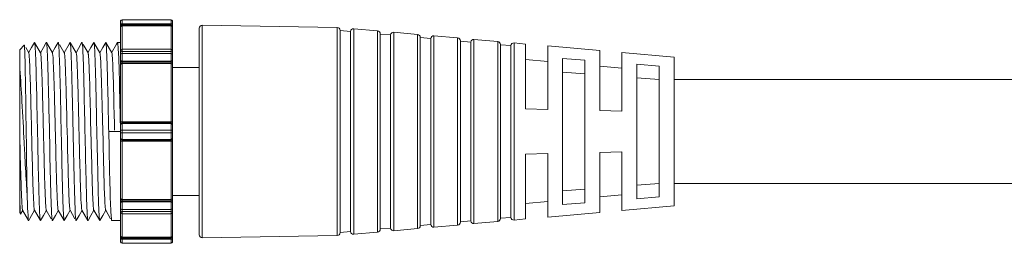
# Model space of a CAD drawing. Units: millimetres. Extents: x 586 to 2141, y 3701 to 4436.
# Drawn here: x 587 to 653, y 4332 to 4347 of the extents above; entities that cross this region are included whole.
import ezdxf

# ---------------------------------------------------------------- set-up
doc = ezdxf.new("R2010")
doc.units = ezdxf.units.MM
doc.layers.add('02___PRT_ALL_AXES', color=7, linetype='Continuous')

msp = doc.modelspace()

# ---------------------------------------------------------------- linework, layer by layer
at = {"color": 7, "linetype": 'Continuous', "lineweight": 9}
for p, q in [((593.789, 4346.99), (593.787, 4346.97)), ((593.787, 4346.97), (593.787, 4332.125)), ((593.789, 4346.758), (593.787, 4346.75)), ((593.887, 4347.07), (597.187, 4347.07)), ((593.887, 4347.07), (593.887, 4332.025)), ((593.887, 4346.795), (597.187, 4346.795)), ((593.887, 4346.722), (597.187, 4346.722)), ((593.887, 4346.667), (597.187, 4346.667)), ((597.187, 4332.025), (597.187, 4347.07)), ((597.285, 4346.99), (597.287, 4346.97)), ((597.285, 4346.758), (597.287, 4346.75)), ((597.287, 4332.125), (597.287, 4346.97)), ((599.29, 4346.694), (608.39, 4346.551)), ((599.29, 4346.694), (599.29, 4332.401)), ((599.087, 4346.494), (599.087, 4332.601)), ((608.39, 4332.544), (608.39, 4346.551)), ((608.587, 4346.347), (609.287, 4346.284)), ((608.587, 4346.254), (608.587, 4346.347)), ((608.587, 4332.841), (608.587, 4346.254)), ((609.287, 4346.284), (609.287, 4332.81)), ((609.504, 4346.466), (611.105, 4346.324)), ((609.504, 4346.466), (609.504, 4332.629)), ((611.105, 4332.771), (611.105, 4346.324)), ((611.287, 4332.97), (611.287, 4346.124)), ((611.287, 4346.107), (611.987, 4346.044)), ((611.987, 4346.044), (611.987, 4333.05)), ((612.204, 4346.226), (613.805, 4346.084)), ((612.204, 4346.226), (612.204, 4332.869)), ((613.805, 4333.011), (613.805, 4346.084)), ((586.987, 4345.047), (587.297, 4345.357)), ((587.297, 4345.357), (587.3, 4345.356)), ((587.982, 4345.543), (587.785, 4345.201)), ((587.982, 4345.543), (587.987, 4345.547)), ((587.987, 4345.547), (587.992, 4345.543)), ((588.392, 4344.85), (587.992, 4345.543)), ((588.782, 4345.543), (588.582, 4345.197)), ((588.787, 4345.547), (588.782, 4345.543)), ((588.792, 4345.543), (588.787, 4345.547)), ((589.192, 4344.85), (588.792, 4345.543)), ((589.582, 4345.543), (589.384, 4345.201)), ((589.587, 4345.547), (589.582, 4345.543)), ((589.592, 4345.543), (589.587, 4345.547)), ((589.992, 4344.85), (589.671, 4345.406)), ((590.311, 4345.421), (589.982, 4344.85)), ((590.382, 4345.543), (590.311, 4345.421)), ((590.387, 4345.547), (590.382, 4345.543)), ((590.387, 4345.547), (590.392, 4345.543)), ((590.792, 4344.85), (590.392, 4345.543)), ((590.413, 4345.426), (590.435, 4345.127)), ((591.111, 4345.421), (590.782, 4344.85)), ((591.182, 4345.543), (591.111, 4345.421)), ((591.182, 4345.543), (591.187, 4345.547)), ((591.192, 4345.543), (591.187, 4345.547)), ((591.2, 4345.517), (591.192, 4345.543)), ((591.213, 4345.426), (591.2, 4345.517)), ((591.235, 4345.126), (591.213, 4345.426)), ((591.592, 4344.85), (591.271, 4345.406)), ((591.982, 4345.543), (591.782, 4345.197)), ((591.987, 4345.547), (591.982, 4345.543)), ((591.992, 4345.543), (591.987, 4345.547)), ((592.392, 4344.85), (591.992, 4345.543)), ((592.782, 4345.543), (592.584, 4345.201)), ((592.787, 4345.547), (592.782, 4345.543)), ((592.787, 4345.547), (592.792, 4345.543)), ((593.192, 4344.85), (592.792, 4345.543)), ((593.511, 4345.421), (593.182, 4344.85)), ((593.582, 4345.543), (593.511, 4345.421)), ((593.587, 4345.547), (593.582, 4345.543)), ((593.631, 4345.186), (593.609, 4345.456)), ((613.987, 4333.21), (613.987, 4345.884)), ((613.987, 4345.867), (614.687, 4345.804)), ((614.687, 4345.804), (614.687, 4333.29)), ((614.904, 4345.986), (616.505, 4345.844)), ((614.904, 4345.986), (614.904, 4333.109)), ((616.505, 4333.251), (616.505, 4345.844)), ((616.687, 4333.45), (616.687, 4345.644)), ((616.687, 4345.627), (617.387, 4345.564)), ((617.387, 4345.564), (617.387, 4333.53)), ((617.604, 4345.746), (619.205, 4345.604)), ((617.604, 4345.746), (617.604, 4333.349)), ((619.205, 4333.491), (619.205, 4345.604)), ((619.387, 4333.69), (619.387, 4345.404)), ((619.387, 4345.387), (620.087, 4345.324)), ((620.304, 4345.506), (621.087, 4345.436)), ((620.304, 4345.506), (620.304, 4333.589)), ((621.087, 4345.436), (621.087, 4341.072)), ((586.987, 4334.048), (586.987, 4345.047)), ((587.317, 4345.199), (587.331, 4344.874)), ((587.592, 4344.85), (587.39, 4345.201)), ((587.785, 4345.201), (587.582, 4344.85)), ((587.601, 4344.823), (587.592, 4344.85)), ((588.582, 4345.197), (588.382, 4344.85)), ((588.404, 4344.809), (588.392, 4344.85)), ((589.384, 4345.201), (589.182, 4344.85)), ((589.207, 4344.791), (589.192, 4344.85)), ((590.435, 4345.127), (590.457, 4344.662)), ((590.813, 4344.747), (590.792, 4344.85)), ((591.782, 4345.197), (591.582, 4344.85)), ((592.584, 4345.201), (592.382, 4344.85)), ((592.395, 4344.844), (592.392, 4344.85)), ((593.198, 4344.835), (593.192, 4344.85)), ((593.654, 4344.744), (593.631, 4345.186)), ((593.789, 4344.875), (593.787, 4344.861)), ((593.789, 4344.745), (593.787, 4344.731)), ((593.887, 4345.078), (597.187, 4345.078)), ((593.887, 4344.932), (597.187, 4344.932)), ((593.887, 4344.802), (597.187, 4344.802)), ((597.285, 4344.875), (597.287, 4344.861)), ((597.285, 4344.745), (597.287, 4344.731)), ((620.087, 4345.324), (620.087, 4333.77)), ((622.581, 4345.304), (626.081, 4344.992)), ((622.581, 4345.304), (622.581, 4341.037)), ((626.081, 4344.992), (626.081, 4340.957)), ((627.581, 4344.859), (631.087, 4344.547)), ((627.581, 4344.859), (627.581, 4340.922)), ((593.789, 4344.317), (593.787, 4344.323)), ((593.887, 4344.291), (597.187, 4344.291)), ((593.887, 4344.214), (597.187, 4344.214)), ((593.887, 4344.119), (597.187, 4344.119)), ((597.285, 4344.317), (597.287, 4344.323)), ((621.087, 4344.397), (622.581, 4344.264)), ((623.581, 4344.455), (625.081, 4344.34)), ((623.581, 4344.455), (623.581, 4334.64)), ((625.081, 4344.34), (625.081, 4334.755)), ((628.581, 4344.07), (630.081, 4343.955)), ((628.581, 4344.07), (628.581, 4335.024)), ((623.581, 4343.551), (625.081, 4343.435)), ((626.081, 4343.953), (627.581, 4343.82)), ((630.081, 4343.955), (630.081, 4335.14)), ((628.581, 4343.166), (630.081, 4343.05)), ((631.087, 4343.047), (713.385, 4343.047)), ((593.743, 4341.6), (593.72, 4342.547)), ((593.363, 4340.526), (593.34, 4341.471)), ((593.765, 4340.589), (593.743, 4341.6)), ((621.087, 4341.072), (622.581, 4341.037)), ((626.081, 4340.957), (627.581, 4340.922)), ((587.416, 4340.088), (587.445, 4338.017)), ((589.009, 4338.519), (588.964, 4340.617)), ((589.379, 4339.891), (589.372, 4340.169)), ((589.787, 4339.531), (589.765, 4340.566)), ((590.175, 4340.045), (590.17, 4340.254)), ((590.199, 4339.062), (590.175, 4340.045)), ((590.572, 4340.262), (590.589, 4339.444)), ((591.004, 4338.846), (590.97, 4340.25)), ((591.804, 4338.847), (591.77, 4340.25)), ((592.584, 4339.672), (592.57, 4340.25)), ((593.37, 4340.25), (593.363, 4340.526)), ((593.385, 4339.63), (593.37, 4340.25)), ((593.785, 4339.639), (593.765, 4340.589)), ((597.187, 4340.203), (593.887, 4340.203)), ((597.187, 4340.122), (593.887, 4340.122)), ((593.887, 4340.086), (597.187, 4340.086)), ((589.396, 4339.182), (589.379, 4339.891)), ((589.802, 4338.841), (589.787, 4339.531)), ((592.604, 4338.846), (592.584, 4339.672)), ((592.987, 4339.547), (593.787, 4339.547)), ((592.987, 4339.547), (593.009, 4338.492)), ((593.789, 4340.014), (593.787, 4339.997)), ((597.287, 4339.639), (593.787, 4339.639)), ((597.287, 4339.456), (593.787, 4339.456)), ((597.285, 4340.014), (597.287, 4339.997)), ((589.419, 4338.216), (589.396, 4339.182)), ((589.81, 4338.488), (589.802, 4338.841)), ((590.204, 4338.845), (590.199, 4339.062)), ((593.789, 4339.081), (593.787, 4339.098)), ((593.887, 4339.009), (597.187, 4339.009)), ((593.887, 4338.973), (597.187, 4338.973)), ((593.887, 4338.892), (597.187, 4338.892)), ((597.285, 4339.081), (597.287, 4339.098)), ((597.285, 4339.044), (597.287, 4339.062)), ((621.087, 4338.023), (622.581, 4338.058)), ((622.581, 4338.058), (622.581, 4333.791)), ((626.081, 4338.138), (627.581, 4338.173)), ((626.081, 4338.138), (626.081, 4334.102)), ((627.581, 4338.173), (627.581, 4334.236)), ((621.087, 4338.023), (621.087, 4333.659)), ((628.581, 4335.929), (630.081, 4336.044)), ((631.087, 4336.047), (713.417, 4336.047)), ((623.581, 4335.544), (625.081, 4335.66)), ((587.129, 4334.788), (587.105, 4335.302)), ((587.152, 4334.436), (587.129, 4334.788)), ((593.789, 4334.778), (593.787, 4334.772)), ((597.187, 4334.976), (593.887, 4334.976)), ((597.187, 4334.881), (593.887, 4334.881)), ((593.887, 4334.804), (597.187, 4334.804)), ((597.285, 4334.778), (597.287, 4334.772)), ((622.581, 4334.831), (621.087, 4334.698)), ((623.581, 4334.64), (625.081, 4334.755)), ((627.581, 4335.275), (626.081, 4335.142)), ((628.581, 4335.024), (630.081, 4335.14)), ((587.046, 4333.992), (587.192, 4334.245)), ((587.182, 4334.245), (587.582, 4333.552)), ((587.547, 4333.843), (587.527, 4334.205)), ((587.671, 4333.689), (587.992, 4334.245)), ((587.982, 4334.245), (588.382, 4333.552)), ((588.592, 4333.898), (588.792, 4334.245)), ((588.782, 4334.245), (589.111, 4333.674)), ((589.392, 4333.898), (589.592, 4334.245)), ((589.582, 4334.245), (589.982, 4333.552)), ((590.192, 4333.898), (590.392, 4334.245)), ((590.382, 4334.245), (590.711, 4333.674)), ((590.992, 4333.898), (591.192, 4334.245)), ((591.182, 4334.245), (591.582, 4333.552)), ((591.792, 4333.898), (591.992, 4334.245)), ((591.982, 4334.245), (592.382, 4333.552)), ((592.592, 4333.898), (592.792, 4334.245)), ((592.782, 4334.245), (593.111, 4333.674)), ((593.789, 4334.35), (593.787, 4334.364)), ((593.789, 4334.22), (593.787, 4334.234)), ((593.887, 4334.293), (597.187, 4334.293)), ((593.887, 4334.163), (597.187, 4334.163)), ((597.285, 4334.35), (597.287, 4334.364)), ((597.285, 4334.22), (597.287, 4334.234)), ((622.581, 4333.791), (626.081, 4334.102)), ((627.581, 4334.236), (631.087, 4334.547)), ((587.587, 4333.547), (587.582, 4333.552)), ((587.587, 4333.547), (587.592, 4333.552)), ((587.592, 4333.552), (587.671, 4333.689)), ((588.382, 4333.552), (588.387, 4333.547)), ((588.392, 4333.552), (588.387, 4333.547)), ((588.392, 4333.552), (588.592, 4333.898)), ((589.187, 4333.547), (589.182, 4333.552)), ((589.192, 4333.552), (589.187, 4333.547)), ((589.192, 4333.552), (589.392, 4333.898)), ((589.987, 4333.547), (589.982, 4333.552)), ((589.992, 4333.552), (589.987, 4333.547)), ((589.992, 4333.552), (590.192, 4333.898)), ((590.782, 4333.552), (590.787, 4333.547)), ((590.787, 4333.547), (590.792, 4333.552)), ((590.792, 4333.552), (590.992, 4333.898)), ((591.587, 4333.547), (591.582, 4333.552)), ((591.592, 4333.552), (591.587, 4333.547)), ((591.592, 4333.552), (591.792, 4333.898)), ((592.387, 4333.547), (592.382, 4333.552)), ((592.392, 4333.552), (592.387, 4333.547)), ((592.392, 4333.552), (592.592, 4333.898)), ((593.143, 4333.906), (593.165, 4333.638)), ((593.182, 4333.552), (593.187, 4333.547)), ((593.187, 4333.547), (593.787, 4333.547)), ((593.887, 4334.017), (597.187, 4334.017)), ((616.687, 4333.468), (617.387, 4333.53)), ((617.604, 4333.349), (619.205, 4333.491)), ((619.387, 4333.708), (620.087, 4333.77)), ((620.304, 4333.589), (621.087, 4333.659)), ((608.587, 4332.748), (608.587, 4332.841)), ((608.587, 4332.748), (609.287, 4332.81)), ((609.504, 4332.629), (611.105, 4332.771)), ((611.287, 4332.988), (611.987, 4333.05)), ((612.204, 4332.869), (613.805, 4333.011)), ((613.987, 4333.228), (614.687, 4333.29)), ((614.904, 4333.109), (616.505, 4333.251)), ((593.789, 4332.336), (593.787, 4332.345)), ((593.789, 4332.105), (593.787, 4332.125)), ((597.187, 4332.428), (593.887, 4332.428)), ((597.187, 4332.373), (593.887, 4332.373)), ((593.887, 4332.3), (597.187, 4332.3)), ((597.285, 4332.336), (597.287, 4332.345)), ((597.285, 4332.105), (597.287, 4332.125)), ((599.29, 4332.401), (608.39, 4332.544)), ((593.887, 4332.025), (597.187, 4332.025))]:
    msp.add_line(p, q, dxfattribs=at)
for centre, radius, start, end in [((593.887, 4346.97), 0.1, 90, 168.75003), ((597.187, 4346.97), 0.1, 11.24997, 90), ((599.287, 4346.494), 0.2, 89.0954, 180), ((608.387, 4346.351), 0.2, 0, 89.0954), ((609.486, 4346.267), 0.2, 84.92039, 174.92039), ((611.087, 4346.124), 0.2, 0, 84.92039), ((612.186, 4346.027), 0.2, 84.92039, 174.92039), ((613.787, 4345.884), 0.2, 0, 84.92039), ((614.886, 4345.787), 0.2, 84.92039, 174.92039), ((616.487, 4345.644), 0.2, 0, 84.92039), ((617.586, 4345.547), 0.2, 84.92039, 174.92039), ((619.187, 4345.404), 0.2, 0, 84.92039), ((620.286, 4345.307), 0.2, 84.92039, 174.92039), ((539.986, 4343.26), 47.372, 1.35728, 1.95282), ((593.887, 4344.978), 0.1, 90, 180), ((597.187, 4344.978), 0.1, 0, 90), ((465.187, 4341.364), 122.195, 1.11275, 1.41489), ((331.652, 4338.673), 255.757, 0.96057, 1.13461), ((497.36, 4340.031), 95.982, 1.85229, 2.24652), ((-188.693, 4330.027), 776.175, 0.742686, 0.954782), ((312.82, 4334.332), 280.61, 1.45793, 1.79747), ((1156.074, 4352.529), 569.235, 181.30673, 181.58892), ((1515.248, 4350.881), 927.893, 180.794344, 180.911709), ((761.379, 4341.61), 174.389, 181.59872, 181.85607), ((697.414, 4342.673), 110.174, 183.42997, 183.83464), ((937.543, 4341.804), 350.116, 180.93066, 181.06359), ((671.325, 4338.645), 84.286, 181.82449, 182.27342), ((685.576, 4337.526), 98.614, 181.27701, 181.61008), ((683.347, 4338.134), 95.901, 181.69064, 182.05628), ((631.415, 4336.232), 43.935, 182.00714, 182.64423), ((593.887, 4334.117), 0.1, 180, 270), ((597.187, 4334.117), 0.1, 270, 0), ((616.487, 4333.45), 0.2, 275.07961, 0), ((617.586, 4333.548), 0.2, 185.07961, 275.07961), ((619.187, 4333.69), 0.2, 275.07961, 0), ((620.286, 4333.788), 0.2, 185.07961, 275.07961), ((608.387, 4332.744), 0.2, 270.9046, 0), ((609.486, 4332.828), 0.2, 185.07961, 275.07961), ((611.087, 4332.97), 0.2, 275.07961, 0), ((612.186, 4333.068), 0.2, 185.07961, 275.07961), ((613.787, 4333.21), 0.2, 275.07961, 0), ((614.886, 4333.308), 0.2, 185.07961, 275.07961), ((593.887, 4332.125), 0.1, 180, 270), ((597.187, 4332.125), 0.1, 270, 348.75003), ((599.287, 4332.601), 0.2, 180, 270.9046)]:
    msp.add_arc(centre, radius, start, end, dxfattribs=at)
for points, knots in [([(593.887, 4346.722), (593.874, 4346.722), (593.84, 4346.72), (593.787, 4346.702), (593.787, 4346.677)], [0, 0, 0, 0, 0.340593, 1, 1, 1, 1]), ([(593.887, 4346.667), (593.861, 4346.667), (593.808, 4346.646), (593.787, 4346.593), (593.787, 4346.568)], [0, 0, 0, 0, 0.500745, 1, 1, 1, 1]), ([(593.887, 4346.795), (593.876, 4346.795), (593.842, 4346.792), (593.799, 4346.781), (593.789, 4346.758)], [0, 0, 0, 0, 0.317485, 1, 1, 1, 1]), ([(597.187, 4346.795), (597.198, 4346.795), (597.232, 4346.792), (597.275, 4346.781), (597.285, 4346.758)], [0, 0, 0, 0, 0.317485, 1, 1, 1, 1]), ([(597.187, 4346.722), (597.2, 4346.722), (597.234, 4346.72), (597.287, 4346.702), (597.287, 4346.677)], [0, 0, 0, 0, 0.340593, 1, 1, 1, 1]), ([(597.187, 4346.667), (597.212, 4346.667), (597.266, 4346.646), (597.287, 4346.593), (597.287, 4346.568)], [0, 0, 0, 0, 0.500745, 1, 1, 1, 1]), ([(587.3, 4345.356), (587.308, 4345.342), (587.308, 4345.287), (587.315, 4345.236), (587.317, 4345.199)], [0, 0, 0, 0, 0.300444, 1, 1, 1, 1]), ([(587.992, 4345.543), (588.004, 4345.522), (588.008, 4345.441), (588.028, 4345.285), (588.039, 4345.04), (588.049, 4344.849), (588.054, 4344.74)], [0, 0, 0, 0, 0.090601, 0.289274, 0.593853, 1, 1, 1, 1]), ([(588.809, 4345.458), (588.808, 4345.468), (588.803, 4345.497), (588.801, 4345.527), (588.792, 4345.543)], [0, 0, 0, 0, 0.366743, 1, 1, 1, 1]), ([(588.964, 4340.617), (588.952, 4341.191), (588.928, 4342.253), (588.894, 4343.673), (588.854, 4344.712), (588.833, 4345.265), (588.809, 4345.458)], [0, 0, 0, 0, 0.355493, 0.657948, 0.879553, 1, 1, 1, 1]), ([(589.609, 4345.456), (589.608, 4345.467), (589.603, 4345.496), (589.601, 4345.527), (589.592, 4345.543)], [0, 0, 0, 0, 0.367218, 1, 1, 1, 1]), ([(589.765, 4340.566), (589.753, 4341.145), (589.729, 4342.217), (589.694, 4343.651), (589.655, 4344.702), (589.633, 4345.261), (589.609, 4345.456)], [0, 0, 0, 0, 0.354888, 0.657359, 0.879249, 1, 1, 1, 1]), ([(590.392, 4345.543), (590.394, 4345.539), (590.405, 4345.5), (590.409, 4345.46), (590.413, 4345.426)], [0, 0, 0, 0, 0.126279, 1, 1, 1, 1]), ([(592.009, 4345.457), (592.008, 4345.468), (592.003, 4345.497), (592.001, 4345.527), (591.992, 4345.543)], [0, 0, 0, 0, 0.366887, 1, 1, 1, 1]), ([(592.321, 4334.344), (592.283, 4335.23), (592.235, 4337.311), (592.179, 4339.969), (592.128, 4342.231), (592.094, 4343.66), (592.054, 4344.706), (592.033, 4345.263), (592.009, 4345.457)], [0, 0, 0, 0, 0.239286, 0.561525, 0.717274, 0.849916, 0.947152, 1, 1, 1, 1]), ([(592.792, 4345.543), (592.808, 4345.515), (592.81, 4345.401), (592.836, 4345.182), (592.849, 4344.835), (592.861, 4344.565), (592.867, 4344.411)], [0, 0, 0, 0, 0.087157, 0.285774, 0.59222, 1, 1, 1, 1]), ([(593.609, 4345.456), (593.606, 4345.479), (593.6, 4345.502), (593.595, 4345.547), (593.587, 4345.547)], [0, 0, 0, 0, 0.731477, 1, 1, 1, 1]), ([(587.648, 4344.255), (587.642, 4344.378), (587.629, 4344.568), (587.615, 4344.758), (587.601, 4344.823)], [0, 0, 0, 0, 0.65204, 1, 1, 1, 1]), ([(588.054, 4344.74), (588.091, 4343.854), (588.139, 4341.774), (588.195, 4339.119), (588.246, 4336.86), (588.28, 4335.434), (588.319, 4334.389), (588.341, 4333.833), (588.365, 4333.639)], [0, 0, 0, 0, 0.239745, 0.561825, 0.717406, 0.84991, 0.947088, 1, 1, 1, 1]), ([(588.734, 4334.687), (588.689, 4335.445), (588.658, 4336.743), (588.609, 4338.611), (588.57, 4340.267), (588.53, 4341.846), (588.496, 4343.187), (588.449, 4344.145), (588.434, 4344.645), (588.404, 4344.809)], [0, 0, 0, 0, 0.224993, 0.384355, 0.553716, 0.715395, 0.852518, 0.950784, 1, 1, 1, 1]), ([(589.372, 4340.169), (589.359, 4340.719), (589.333, 4341.738), (589.298, 4343.101), (589.254, 4344.092), (589.234, 4344.614), (589.207, 4344.791)], [0, 0, 0, 0, 0.356509, 0.661776, 0.883964, 1, 1, 1, 1]), ([(590.01, 4344.77), (590.008, 4344.78), (590.004, 4344.807), (590.001, 4344.835), (589.992, 4344.85)], [0, 0, 0, 0, 0.361144, 1, 1, 1, 1]), ([(590.17, 4340.254), (590.157, 4340.785), (590.132, 4341.772), (590.097, 4343.095), (590.056, 4344.069), (590.034, 4344.589), (590.01, 4344.77)], [0, 0, 0, 0, 0.352663, 0.655358, 0.878401, 1, 1, 1, 1]), ([(590.97, 4340.25), (590.957, 4340.772), (590.933, 4341.745), (590.898, 4343.054), (590.859, 4344.031), (590.835, 4344.558), (590.813, 4344.747)], [0, 0, 0, 0, 0.348241, 0.648724, 0.873023, 1, 1, 1, 1]), ([(591.52, 4334.348), (591.487, 4335.143), (591.441, 4337.022), (591.38, 4339.939), (591.315, 4342.736), (591.274, 4344.451), (591.235, 4345.126)], [0, 0, 0, 0, 0.221514, 0.52283, 0.811784, 1, 1, 1, 1]), ([(591.616, 4344.72), (591.614, 4344.737), (591.608, 4344.78), (591.606, 4344.826), (591.592, 4344.85)], [0, 0, 0, 0, 0.374347, 1, 1, 1, 1]), ([(591.77, 4340.25), (591.747, 4341.208), (591.718, 4342.502), (591.661, 4343.991), (591.637, 4344.524), (591.616, 4344.72)], [0, 0, 0, 0, 0.642336, 0.867822, 1, 1, 1, 1]), ([(592.57, 4340.25), (592.556, 4340.827), (592.536, 4341.661), (592.506, 4342.721), (592.485, 4343.39), (592.463, 4343.946), (592.445, 4344.374), (592.419, 4344.657), (592.411, 4344.801), (592.395, 4344.844)], [0, 0, 0, 0, 0.376605, 0.544228, 0.691338, 0.81361, 0.907458, 0.970155, 1, 1, 1, 1]), ([(593.269, 4343.794), (593.259, 4344.031), (593.248, 4344.34), (593.219, 4344.686), (593.208, 4344.797), (593.198, 4344.835)], [0, 0, 0, 0, 0.682043, 0.888588, 1, 1, 1, 1]), ([(593.72, 4342.547), (593.715, 4342.765), (593.696, 4343.497), (593.675, 4344.229), (593.654, 4344.744)], [0, 0, 0, 0, 0.297098, 1, 1, 1, 1]), ([(593.887, 4344.932), (593.876, 4344.932), (593.837, 4344.928), (593.796, 4344.901), (593.789, 4344.875)], [0, 0, 0, 0, 0.289475, 1, 1, 1, 1]), ([(593.887, 4344.802), (593.876, 4344.802), (593.837, 4344.798), (593.796, 4344.772), (593.789, 4344.745)], [0, 0, 0, 0, 0.289475, 1, 1, 1, 1]), ([(597.187, 4344.932), (597.198, 4344.932), (597.236, 4344.928), (597.278, 4344.901), (597.285, 4344.875)], [0, 0, 0, 0, 0.289475, 1, 1, 1, 1]), ([(597.187, 4344.802), (597.198, 4344.802), (597.236, 4344.798), (597.278, 4344.772), (597.285, 4344.745)], [0, 0, 0, 0, 0.289475, 1, 1, 1, 1]), ([(587.931, 4334.737), (587.895, 4335.373), (587.852, 4336.938), (587.789, 4339.442), (587.727, 4341.979), (587.683, 4343.587), (587.648, 4344.255)], [0, 0, 0, 0, 0.20066, 0.493168, 0.789372, 1, 1, 1, 1]), ([(590.457, 4344.662), (590.468, 4344.385), (590.516, 4342.919), (590.546, 4341.452), (590.572, 4340.262)], [0, 0, 0, 0, 0.188723, 1, 1, 1, 1]), ([(592.867, 4344.411), (592.878, 4344.092), (592.927, 4342.471), (592.959, 4340.849), (592.987, 4339.547)], [0, 0, 0, 0, 0.196957, 1, 1, 1, 1]), ([(593.887, 4344.214), (593.863, 4344.214), (593.833, 4344.216), (593.787, 4344.233), (593.787, 4344.246)], [0, 0, 0, 0, 0.659847, 1, 1, 1, 1]), ([(593.887, 4344.291), (593.876, 4344.291), (593.843, 4344.294), (593.801, 4344.297), (593.789, 4344.317)], [0, 0, 0, 0, 0.329778, 1, 1, 1, 1]), ([(597.187, 4344.291), (597.198, 4344.291), (597.231, 4344.294), (597.273, 4344.297), (597.285, 4344.317)], [0, 0, 0, 0, 0.329778, 1, 1, 1, 1]), ([(597.187, 4344.214), (597.211, 4344.214), (597.241, 4344.216), (597.287, 4344.233), (597.287, 4344.246)], [0, 0, 0, 0, 0.659847, 1, 1, 1, 1]), ([(586.987, 4343.767), (587.054, 4343.035), (587.155, 4341.378), (587.241, 4339.72), (587.289, 4338.796)], [0, 0, 0, 0, 0.442506, 1, 1, 1, 1]), ([(593.887, 4340.203), (593.863, 4340.203), (593.841, 4340.195), (593.787, 4340.203), (593.787, 4340.193)], [0, 0, 0, 0, 0.702286, 1, 1, 1, 1]), ([(593.887, 4340.122), (593.862, 4340.122), (593.811, 4340.106), (593.787, 4340.056), (593.787, 4340.033)], [0, 0, 0, 0, 0.519868, 1, 1, 1, 1]), ([(597.187, 4340.203), (597.211, 4340.203), (597.233, 4340.195), (597.287, 4340.203), (597.287, 4340.193)], [0, 0, 0, 0, 0.702286, 1, 1, 1, 1]), ([(597.187, 4340.122), (597.212, 4340.122), (597.263, 4340.106), (597.287, 4340.056), (597.287, 4340.033)], [0, 0, 0, 0, 0.519868, 1, 1, 1, 1]), ([(590.589, 4339.444), (590.603, 4338.77), (590.631, 4337.504), (590.669, 4335.8), (590.715, 4334.539), (590.736, 4333.868), (590.765, 4333.636)], [0, 0, 0, 0, 0.348468, 0.653723, 0.879763, 1, 1, 1, 1]), ([(587.289, 4338.796), (587.302, 4338.557), (587.349, 4337.652), (587.398, 4336.747), (587.438, 4336.081)], [0, 0, 0, 0, 0.263735, 1, 1, 1, 1]), ([(590.34, 4334.592), (590.303, 4335.147), (590.263, 4336.565), (590.225, 4337.983), (590.204, 4338.845)], [0, 0, 0, 0, 0.391666, 1, 1, 1, 1]), ([(591.143, 4334.549), (591.104, 4335.102), (591.065, 4336.535), (591.025, 4337.967), (591.004, 4338.846)], [0, 0, 0, 0, 0.386477, 1, 1, 1, 1]), ([(591.946, 4334.509), (591.904, 4335.058), (591.867, 4336.506), (591.825, 4337.952), (591.804, 4338.847)], [0, 0, 0, 0, 0.381106, 1, 1, 1, 1]), ([(592.726, 4334.843), (592.697, 4335.396), (592.657, 4336.73), (592.623, 4338.065), (592.604, 4338.846)], [0, 0, 0, 0, 0.414668, 1, 1, 1, 1]), ([(593.887, 4338.973), (593.862, 4338.973), (593.811, 4338.989), (593.787, 4339.039), (593.787, 4339.062)], [0, 0, 0, 0, 0.519868, 1, 1, 1, 1]), ([(593.887, 4338.892), (593.863, 4338.892), (593.841, 4338.9), (593.787, 4338.891), (593.787, 4338.901)], [0, 0, 0, 0, 0.702286, 1, 1, 1, 1]), ([(597.187, 4338.892), (597.211, 4338.892), (597.233, 4338.9), (597.287, 4338.891), (597.287, 4338.901)], [0, 0, 0, 0, 0.702286, 1, 1, 1, 1]), ([(589.12, 4334.351), (589.109, 4334.609), (589.062, 4335.999), (589.033, 4337.388), (589.009, 4338.519)], [0, 0, 0, 0, 0.18595, 1, 1, 1, 1]), ([(589.537, 4334.638), (589.507, 4335.111), (589.47, 4336.304), (589.437, 4337.497), (589.419, 4338.216)], [0, 0, 0, 0, 0.397135, 1, 1, 1, 1]), ([(589.92, 4334.359), (589.909, 4334.615), (589.863, 4335.991), (589.834, 4337.368), (589.81, 4338.488)], [0, 0, 0, 0, 0.186411, 1, 1, 1, 1]), ([(593.009, 4338.492), (593.03, 4337.555), (593.067, 4336.027), (593.106, 4334.497), (593.143, 4333.906)], [0, 0, 0, 0, 0.612692, 1, 1, 1, 1]), ([(587.001, 4334.755), (587.004, 4334.678), (587.011, 4334.451), (587.018, 4334.224), (587.03, 4334.075)], [0, 0, 0, 0, 0.340007, 1, 1, 1, 1]), ([(587.982, 4334.245), (587.973, 4334.259), (587.967, 4334.31), (587.945, 4334.472), (587.938, 4334.622), (587.931, 4334.737)], [0, 0, 0, 0, 0.099139, 0.299657, 1, 1, 1, 1]), ([(592.782, 4334.245), (592.772, 4334.262), (592.766, 4334.323), (592.75, 4334.44), (592.738, 4334.622), (592.73, 4334.763), (592.726, 4334.843)], [0, 0, 0, 0, 0.096212, 0.296203, 0.598617, 1, 1, 1, 1]), ([(593.887, 4334.881), (593.863, 4334.881), (593.833, 4334.879), (593.787, 4334.862), (593.787, 4334.849)], [0, 0, 0, 0, 0.659847, 1, 1, 1, 1]), ([(593.887, 4334.804), (593.876, 4334.804), (593.843, 4334.801), (593.801, 4334.798), (593.789, 4334.778)], [0, 0, 0, 0, 0.329778, 1, 1, 1, 1]), ([(597.187, 4334.881), (597.211, 4334.881), (597.241, 4334.879), (597.287, 4334.862), (597.287, 4334.849)], [0, 0, 0, 0, 0.659847, 1, 1, 1, 1]), ([(597.187, 4334.804), (597.198, 4334.804), (597.231, 4334.801), (597.273, 4334.798), (597.285, 4334.778)], [0, 0, 0, 0, 0.329778, 1, 1, 1, 1]), ([(587.03, 4334.075), (587.032, 4334.055), (587.037, 4334.029), (587.037, 4333.997), (587.043, 4333.991)], [0, 0, 0, 0, 0.705149, 1, 1, 1, 1]), ([(587.182, 4334.245), (587.171, 4334.263), (587.165, 4334.33), (587.156, 4334.393), (587.152, 4334.436)], [0, 0, 0, 0, 0.322269, 1, 1, 1, 1]), ([(588.782, 4334.245), (588.774, 4334.258), (588.768, 4334.304), (588.747, 4334.449), (588.741, 4334.583), (588.734, 4334.687)], [0, 0, 0, 0, 0.100867, 0.301749, 1, 1, 1, 1]), ([(589.182, 4333.552), (589.17, 4333.573), (589.166, 4333.653), (589.146, 4333.809), (589.135, 4334.053), (589.125, 4334.243), (589.12, 4334.351)], [0, 0, 0, 0, 0.090651, 0.289333, 0.593887, 1, 1, 1, 1]), ([(589.582, 4334.245), (589.562, 4334.28), (589.561, 4334.419), (589.543, 4334.546), (589.537, 4334.638)], [0, 0, 0, 0, 0.303737, 1, 1, 1, 1]), ([(589.982, 4333.552), (589.97, 4333.573), (589.965, 4333.654), (589.946, 4333.811), (589.934, 4334.058), (589.925, 4334.249), (589.92, 4334.359)], [0, 0, 0, 0, 0.090545, 0.289214, 0.593821, 1, 1, 1, 1]), ([(590.382, 4334.245), (590.364, 4334.276), (590.361, 4334.399), (590.346, 4334.512), (590.34, 4334.592)], [0, 0, 0, 0, 0.30648, 1, 1, 1, 1]), ([(591.182, 4334.245), (591.166, 4334.272), (591.162, 4334.38), (591.148, 4334.479), (591.143, 4334.549)], [0, 0, 0, 0, 0.309622, 1, 1, 1, 1]), ([(591.582, 4333.552), (591.57, 4333.572), (591.566, 4333.653), (591.546, 4333.807), (591.535, 4334.051), (591.525, 4334.24), (591.52, 4334.348)], [0, 0, 0, 0, 0.090698, 0.289381, 0.593914, 1, 1, 1, 1]), ([(591.982, 4334.245), (591.968, 4334.269), (591.963, 4334.362), (591.951, 4334.448), (591.946, 4334.509)], [0, 0, 0, 0, 0.313243, 1, 1, 1, 1]), ([(592.382, 4333.552), (592.37, 4333.572), (592.366, 4333.652), (592.347, 4333.806), (592.335, 4334.049), (592.325, 4334.237), (592.321, 4334.344)], [0, 0, 0, 0, 0.09075, 0.289438, 0.593944, 1, 1, 1, 1]), ([(593.887, 4334.293), (593.876, 4334.293), (593.837, 4334.297), (593.796, 4334.323), (593.789, 4334.35)], [0, 0, 0, 0, 0.289475, 1, 1, 1, 1]), ([(593.887, 4334.163), (593.876, 4334.163), (593.837, 4334.167), (593.796, 4334.194), (593.789, 4334.22)], [0, 0, 0, 0, 0.289475, 1, 1, 1, 1]), ([(597.187, 4334.293), (597.198, 4334.293), (597.236, 4334.297), (597.278, 4334.323), (597.285, 4334.35)], [0, 0, 0, 0, 0.289475, 1, 1, 1, 1]), ([(597.187, 4334.163), (597.198, 4334.163), (597.236, 4334.167), (597.278, 4334.194), (597.285, 4334.22)], [0, 0, 0, 0, 0.289475, 1, 1, 1, 1]), ([(587.043, 4333.991), (587.043, 4333.991), (587.044, 4333.991), (587.044, 4333.991), (587.045, 4333.991)], [0, 0, 0, 0, 0.547523, 1, 1, 1, 1]), ([(587.045, 4333.991), (587.045, 4333.991), (587.046, 4333.991), (587.046, 4333.992), (587.046, 4333.992)], [0, 0, 0, 0, 0.411755, 1, 1, 1, 1]), ([(587.582, 4333.552), (587.567, 4333.578), (587.564, 4333.68), (587.551, 4333.775), (587.547, 4333.843)], [0, 0, 0, 0, 0.307331, 1, 1, 1, 1]), ([(588.365, 4333.639), (588.366, 4333.628), (588.371, 4333.599), (588.373, 4333.568), (588.382, 4333.552)], [0, 0, 0, 0, 0.367202, 1, 1, 1, 1]), ([(590.765, 4333.636), (590.766, 4333.626), (590.771, 4333.598), (590.773, 4333.567), (590.782, 4333.552)], [0, 0, 0, 0, 0.3665, 1, 1, 1, 1]), ([(593.165, 4333.638), (593.166, 4333.627), (593.171, 4333.598), (593.173, 4333.568), (593.182, 4333.552)], [0, 0, 0, 0, 0.366937, 1, 1, 1, 1]), ([(593.887, 4332.428), (593.861, 4332.428), (593.808, 4332.449), (593.787, 4332.502), (593.787, 4332.527)], [0, 0, 0, 0, 0.500745, 1, 1, 1, 1]), ([(593.887, 4332.373), (593.874, 4332.373), (593.84, 4332.375), (593.787, 4332.393), (593.787, 4332.418)], [0, 0, 0, 0, 0.340593, 1, 1, 1, 1]), ([(593.887, 4332.3), (593.876, 4332.3), (593.842, 4332.303), (593.799, 4332.314), (593.789, 4332.336)], [0, 0, 0, 0, 0.317485, 1, 1, 1, 1]), ([(597.187, 4332.428), (597.212, 4332.428), (597.266, 4332.449), (597.287, 4332.502), (597.287, 4332.527)], [0, 0, 0, 0, 0.500745, 1, 1, 1, 1]), ([(597.187, 4332.373), (597.2, 4332.373), (597.234, 4332.375), (597.287, 4332.393), (597.287, 4332.418)], [0, 0, 0, 0, 0.340593, 1, 1, 1, 1]), ([(597.187, 4332.3), (597.198, 4332.3), (597.232, 4332.303), (597.275, 4332.314), (597.285, 4332.336)], [0, 0, 0, 0, 0.317485, 1, 1, 1, 1])]:
    msp.add_open_spline(points, degree=3, knots=knots, dxfattribs=at)
for points in [[(593.816, 4344.1), (593.801, 4344.09), (593.787, 4344.073), (593.787, 4344.055)], [(593.887, 4344.119), (593.863, 4344.119), (593.837, 4344.113), (593.816, 4344.1)], [(597.187, 4344.119), (597.211, 4344.119), (597.237, 4344.113), (597.258, 4344.1)], [(597.258, 4344.1), (597.273, 4344.09), (597.287, 4344.073), (597.287, 4344.055)], [(593.887, 4340.086), (593.846, 4340.086), (593.798, 4340.054), (593.789, 4340.014)], [(597.187, 4340.086), (597.228, 4340.086), (597.276, 4340.054), (597.285, 4340.014)], [(593.887, 4339.009), (593.846, 4339.009), (593.798, 4339.041), (593.789, 4339.081)], [(597.187, 4339.009), (597.228, 4339.009), (597.276, 4339.041), (597.285, 4339.081)], [(597.187, 4338.973), (597.228, 4338.973), (597.276, 4339.005), (597.285, 4339.044)], [(593.816, 4334.995), (593.801, 4335.005), (593.787, 4335.022), (593.787, 4335.04)], [(593.887, 4334.976), (593.863, 4334.976), (593.837, 4334.982), (593.816, 4334.995)], [(597.187, 4334.976), (597.211, 4334.976), (597.237, 4334.982), (597.258, 4334.995)], [(597.258, 4334.995), (597.273, 4335.005), (597.287, 4335.022), (597.287, 4335.04)]]:
    msp.add_open_spline(points, degree=3, dxfattribs=at)
at = {"layer": '02___PRT_ALL_AXES', "color": 7, "linetype": 'Continuous', "lineweight": 9}
for p, q in [((599.29, 4346.694), (608.39, 4346.551)), ((609.504, 4346.466), (611.105, 4346.324)), ((612.204, 4346.226), (613.805, 4346.084)), ((593.587, 4345.547), (593.787, 4345.547)), ((614.904, 4345.986), (616.505, 4345.844)), ((617.604, 4345.746), (619.205, 4345.604)), ((620.304, 4345.506), (621.087, 4345.436)), ((622.581, 4345.304), (626.081, 4344.992)), ((627.581, 4344.859), (631.087, 4344.547)), ((631.087, 4334.547), (631.087, 4344.547)), ((597.287, 4343.847), (599.087, 4343.847)), ((597.287, 4335.247), (599.087, 4335.247)), ((622.581, 4333.791), (626.081, 4334.102)), ((627.581, 4334.236), (631.087, 4334.547)), ((593.187, 4333.547), (593.787, 4333.547)), ((617.604, 4333.349), (619.205, 4333.491)), ((620.304, 4333.589), (621.087, 4333.659)), ((609.504, 4332.629), (611.105, 4332.771)), ((612.204, 4332.869), (613.805, 4333.011)), ((614.904, 4333.109), (616.505, 4333.251)), ((599.29, 4332.401), (608.39, 4332.544))]:
    msp.add_line(p, q, dxfattribs=at)

doc.saveas('drawing.dxf')
